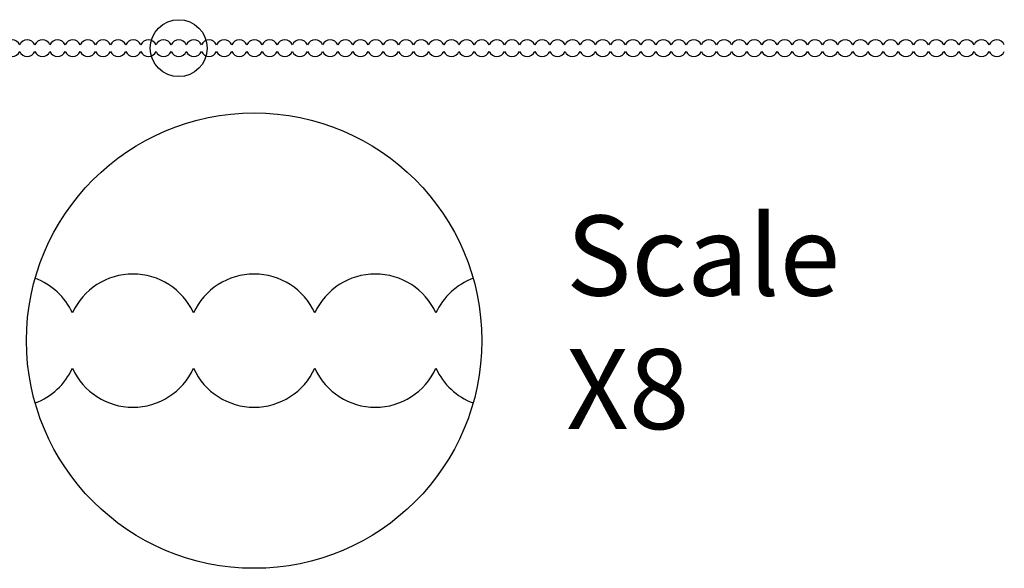
# Model space of a CAD drawing. Units: inches. Extents: x -4.4 to 34.7, y -0.8 to 17.1.
# Drawn here: x 6.7 to 20.3, y 9.2 to 16.8 of the extents above; entities that cross this region are included whole.
import ezdxf

# ---------------------------------------------------------------- set-up
doc = ezdxf.new("R2010")
doc.units = ezdxf.units.IN
doc.header["$MEASUREMENT"] = 0

msp = doc.modelspace()

# ---------------------------------------------------------------- linework, layer by layer
for centre, radius in [((8.937769, 16.407726), 0.393074), ((9.97938, 12.368397), 3.144594)]:
    msp.add_circle(centre, radius)
for centre, radius, start, end in [((6.63635, 16.407726), 0.115, 24.5427296, 90), ((6.84557, 16.407726), 0.115, 90, 155.4572704), ((6.84557, 16.407726), 0.115, 24.5427296, 90), ((7.054789, 16.407726), 0.115, 90, 155.4572704), ((7.054789, 16.407726), 0.115, 24.5427296, 90), ((7.264009, 16.407726), 0.115, 90, 155.4572704), ((7.264009, 16.407726), 0.115, 24.5427296, 90), ((7.473229, 16.407726), 0.115, 90, 155.4572704), ((7.473229, 16.407726), 0.115, 24.5427296, 90), ((7.682449, 16.407726), 0.115, 90, 155.4572704), ((7.682449, 16.407726), 0.115, 24.5427296, 90), ((7.891669, 16.407726), 0.115, 90, 155.4572704), ((7.891669, 16.407726), 0.115, 24.5427296, 90), ((8.100889, 16.407726), 0.115, 90, 155.4572704), ((8.100889, 16.407726), 0.115, 24.5427296, 90), ((8.310109, 16.407726), 0.115, 90, 155.4572704), ((8.310109, 16.407726), 0.115, 24.5427296, 90), ((8.519329, 16.407726), 0.115, 90, 155.4572704), ((8.519329, 16.407726), 0.115, 24.5427296, 90), ((8.728549, 16.407726), 0.115, 90, 155.4572704), ((8.728549, 16.407726), 0.115, 24.5427296, 90), ((8.937769, 16.407726), 0.115, 90, 155.4572704), ((8.937769, 16.407726), 0.115, 24.5427296, 90), ((9.146988, 16.407726), 0.115, 90, 155.4572704), ((9.146988, 16.407726), 0.115, 24.5427296, 90), ((9.356208, 16.407726), 0.115, 90, 155.4572704), ((9.356208, 16.407726), 0.115, 24.5427296, 90), ((9.565428, 16.407726), 0.115, 90, 155.4572704), ((9.565428, 16.407726), 0.115, 24.5427296, 90), ((9.774648, 16.407726), 0.115, 90, 155.4572704), ((9.774648, 16.407726), 0.115, 24.5427296, 90), ((9.983868, 16.407726), 0.115, 90, 155.4572704), ((9.983868, 16.407726), 0.115, 24.5427296, 90), ((10.193088, 16.407726), 0.115, 90, 155.4572704), ((10.193088, 16.407726), 0.115, 24.5427296, 90), ((10.402308, 16.407726), 0.115, 90, 155.4572704), ((10.402308, 16.407726), 0.115, 24.5427296, 90), ((10.611528, 16.407726), 0.115, 90, 155.4572704), ((10.611528, 16.407726), 0.115, 24.5427296, 90), ((10.820748, 16.407726), 0.115, 90, 155.4572704), ((10.820748, 16.407726), 0.115, 24.5427296, 90), ((11.029968, 16.407726), 0.115, 90, 155.4572704), ((11.029968, 16.407726), 0.115, 24.5427296, 90), ((11.239188, 16.407726), 0.115, 90, 155.4572704), ((11.239188, 16.407726), 0.115, 24.5427296, 90), ((11.448407, 16.407726), 0.115, 90, 155.4572704), ((11.448407, 16.407726), 0.115, 24.5427296, 90), ((11.657627, 16.407726), 0.115, 90, 155.4572704), ((11.657627, 16.407726), 0.115, 24.5427296, 90), ((11.866847, 16.407726), 0.115, 90, 155.4572704), ((11.866847, 16.407726), 0.115, 24.5427296, 90), ((12.076067, 16.407726), 0.115, 90, 155.4572704), ((12.076067, 16.407726), 0.115, 24.5427296, 90), ((12.285287, 16.407726), 0.115, 90, 155.4572704), ((12.285287, 16.407726), 0.115, 24.5427296, 90), ((12.494507, 16.407726), 0.115, 90, 155.4572704), ((12.494507, 16.407726), 0.115, 24.5427296, 90), ((12.703727, 16.407726), 0.115, 90, 155.4572704), ((12.703727, 16.407726), 0.115, 24.5427296, 90), ((12.912947, 16.407726), 0.115, 90, 155.4572704), ((12.912947, 16.407726), 0.115, 24.5427296, 90), ((13.122167, 16.407726), 0.115, 90, 155.4572704), ((13.122167, 16.407726), 0.115, 24.5427296, 90), ((13.331387, 16.407726), 0.115, 90, 155.4572704), ((13.331387, 16.407726), 0.115, 24.5427296, 90), ((13.540606, 16.407726), 0.115, 90, 155.4572704), ((13.540606, 16.407726), 0.115, 24.5427296, 90), ((13.749826, 16.407726), 0.115, 90, 155.4572704), ((13.749826, 16.407726), 0.115, 24.5427296, 90), ((13.959046, 16.407726), 0.115, 90, 155.4572704), ((13.959046, 16.407726), 0.115, 24.5427296, 90), ((14.168266, 16.407726), 0.115, 90, 155.4572704), ((14.168266, 16.407726), 0.115, 24.5427296, 90), ((14.377486, 16.407726), 0.115, 90, 155.4572704), ((14.377486, 16.407726), 0.115, 24.5427296, 90), ((14.586706, 16.407726), 0.115, 90, 155.4572704), ((14.586706, 16.407726), 0.115, 24.5427296, 90), ((14.795926, 16.407726), 0.115, 90, 155.4572704), ((14.795926, 16.407726), 0.115, 24.5427296, 90), ((15.005146, 16.407726), 0.115, 90, 155.4572704), ((15.005146, 16.407726), 0.115, 24.5427296, 90), ((15.214366, 16.407726), 0.115, 90, 155.4572704), ((15.214366, 16.407726), 0.115, 24.5427296, 90), ((15.423586, 16.407726), 0.115, 90, 155.4572704), ((15.423586, 16.407726), 0.115, 24.5427296, 90), ((15.632805, 16.407726), 0.115, 90, 155.4572704), ((15.632805, 16.407726), 0.115, 24.5427296, 90), ((15.842025, 16.407726), 0.115, 90, 155.4572704), ((15.842025, 16.407726), 0.115, 24.5427296, 90), ((16.051245, 16.407726), 0.115, 90, 155.4572704), ((16.051245, 16.407726), 0.115, 24.5427296, 90), ((16.260465, 16.407726), 0.115, 90, 155.4572704), ((16.260465, 16.407726), 0.115, 24.5427296, 90), ((16.469685, 16.407726), 0.115, 90, 155.4572704), ((16.469685, 16.407726), 0.115, 24.5427296, 90), ((16.678905, 16.407726), 0.115, 90, 155.4572704), ((16.678905, 16.407726), 0.115, 24.5427296, 90), ((16.888125, 16.407726), 0.115, 90, 155.4572704), ((16.888125, 16.407726), 0.115, 24.5427296, 90), ((17.097345, 16.407726), 0.115, 90, 155.4572704), ((17.097345, 16.407726), 0.115, 24.5427296, 90), ((17.306565, 16.407726), 0.115, 90, 155.4572704), ((17.306565, 16.407726), 0.115, 24.5427296, 90), ((17.515785, 16.407726), 0.115, 90, 155.4572704), ((17.515785, 16.407726), 0.115, 24.5427296, 90), ((17.725005, 16.407726), 0.115, 90, 155.4572704), ((17.725005, 16.407726), 0.115, 24.5427296, 90), ((17.934224, 16.407726), 0.115, 90, 155.4572704), ((17.934224, 16.407726), 0.115, 24.5427296, 90), ((18.143444, 16.407726), 0.115, 90, 155.4572704), ((18.143444, 16.407726), 0.115, 24.5427296, 90), ((18.352664, 16.407726), 0.115, 90, 155.4572704), ((18.352664, 16.407726), 0.115, 24.5427296, 90), ((18.561884, 16.407726), 0.115, 90, 155.4572704), ((18.561884, 16.407726), 0.115, 24.5427296, 90), ((18.771104, 16.407726), 0.115, 90, 155.4572704), ((18.771104, 16.407726), 0.115, 24.5427296, 90), ((18.980324, 16.407726), 0.115, 90, 155.4572704), ((18.980324, 16.407726), 0.115, 24.5427296, 90), ((19.189544, 16.407726), 0.115, 90, 155.4572704), ((19.189544, 16.407726), 0.115, 24.5427296, 90), ((19.398764, 16.407726), 0.115, 90, 155.4572704), ((19.398764, 16.407726), 0.115, 24.5427296, 90), ((19.607984, 16.407726), 0.115, 90, 155.4572704), ((19.607984, 16.407726), 0.115, 24.5427296, 90), ((19.817204, 16.407726), 0.115, 90, 155.4572704), ((19.817204, 16.407726), 0.115, 24.5427296, 90), ((20.026423, 16.407726), 0.115, 90, 155.4572704), ((20.026423, 16.407726), 0.115, 24.5427296, 90), ((20.235643, 16.407726), 0.115, 90, 155.4572704), ((20.235643, 16.407726), 0.115, 24.5427296, 90), ((6.63635, 16.407726), 0.115, 270, 335.4572704), ((6.84557, 16.407726), 0.115, 204.5427296, 270), ((6.84557, 16.407726), 0.115, 270, 335.4572704), ((7.054789, 16.407726), 0.115, 204.5427296, 270), ((7.054789, 16.407726), 0.115, 270, 335.4572704), ((7.264009, 16.407726), 0.115, 204.5427296, 270), ((7.264009, 16.407726), 0.115, 270, 335.4572704), ((7.473229, 16.407726), 0.115, 204.5427296, 270), ((7.473229, 16.407726), 0.115, 270, 335.4572704), ((7.682449, 16.407726), 0.115, 204.5427296, 270), ((7.682449, 16.407726), 0.115, 270, 335.4572704), ((7.891669, 16.407726), 0.115, 204.5427296, 270), ((7.891669, 16.407726), 0.115, 270, 335.4572704), ((8.100889, 16.407726), 0.115, 204.5427296, 270), ((8.100889, 16.407726), 0.115, 270, 335.4572704), ((8.310109, 16.407726), 0.115, 204.5427296, 270), ((8.310109, 16.407726), 0.115, 270, 335.4572704), ((8.519329, 16.407726), 0.115, 204.5427296, 270), ((8.519329, 16.407726), 0.115, 270, 335.4572704), ((8.728549, 16.407726), 0.115, 204.5427296, 270), ((8.728549, 16.407726), 0.115, 270, 335.4572704), ((8.937769, 16.407726), 0.115, 204.5427296, 270), ((8.937769, 16.407726), 0.115, 270, 335.4572704), ((9.146988, 16.407726), 0.115, 204.5427296, 270), ((9.146988, 16.407726), 0.115, 270, 335.4572704), ((9.356208, 16.407726), 0.115, 204.5427296, 270), ((9.356208, 16.407726), 0.115, 270, 335.4572704), ((9.565428, 16.407726), 0.115, 204.5427296, 270), ((9.565428, 16.407726), 0.115, 270, 335.4572704), ((9.774648, 16.407726), 0.115, 204.5427296, 270), ((9.774648, 16.407726), 0.115, 270, 335.4572704), ((9.983868, 16.407726), 0.115, 204.5427296, 270), ((9.983868, 16.407726), 0.115, 270, 335.4572704), ((10.193088, 16.407726), 0.115, 204.5427296, 270), ((10.193088, 16.407726), 0.115, 270, 335.4572704), ((10.402308, 16.407726), 0.115, 204.5427296, 270), ((10.402308, 16.407726), 0.115, 270, 335.4572704), ((10.611528, 16.407726), 0.115, 204.5427296, 270), ((10.611528, 16.407726), 0.115, 270, 335.4572704), ((10.820748, 16.407726), 0.115, 204.5427296, 270), ((10.820748, 16.407726), 0.115, 270, 335.4572704), ((11.029968, 16.407726), 0.115, 204.5427296, 270), ((11.029968, 16.407726), 0.115, 270, 335.4572704), ((11.239188, 16.407726), 0.115, 204.5427296, 270), ((11.239188, 16.407726), 0.115, 270, 335.4572704), ((11.448407, 16.407726), 0.115, 204.5427296, 270), ((11.448407, 16.407726), 0.115, 270, 335.4572704), ((11.657627, 16.407726), 0.115, 204.5427296, 270), ((11.657627, 16.407726), 0.115, 270, 335.4572704), ((11.866847, 16.407726), 0.115, 204.5427296, 270), ((11.866847, 16.407726), 0.115, 270, 335.4572704), ((12.076067, 16.407726), 0.115, 204.5427296, 270), ((12.076067, 16.407726), 0.115, 270, 335.4572704), ((12.285287, 16.407726), 0.115, 204.5427296, 270), ((12.285287, 16.407726), 0.115, 270, 335.4572704), ((12.494507, 16.407726), 0.115, 204.5427296, 270), ((12.494507, 16.407726), 0.115, 270, 335.4572704), ((12.703727, 16.407726), 0.115, 204.5427296, 270), ((12.703727, 16.407726), 0.115, 270, 335.4572704), ((12.912947, 16.407726), 0.115, 204.5427296, 270), ((12.912947, 16.407726), 0.115, 270, 335.4572704), ((13.122167, 16.407726), 0.115, 204.5427296, 270), ((13.122167, 16.407726), 0.115, 270, 335.4572704), ((13.331387, 16.407726), 0.115, 204.5427296, 270), ((13.331387, 16.407726), 0.115, 270, 335.4572704), ((13.540606, 16.407726), 0.115, 204.5427296, 270), ((13.540606, 16.407726), 0.115, 270, 335.4572704), ((13.749826, 16.407726), 0.115, 204.5427296, 270), ((13.749826, 16.407726), 0.115, 270, 335.4572704), ((13.959046, 16.407726), 0.115, 204.5427296, 270), ((13.959046, 16.407726), 0.115, 270, 335.4572704), ((14.168266, 16.407726), 0.115, 204.5427296, 270), ((14.168266, 16.407726), 0.115, 270, 335.4572704), ((14.377486, 16.407726), 0.115, 204.5427296, 270), ((14.377486, 16.407726), 0.115, 270, 335.4572704), ((14.586706, 16.407726), 0.115, 204.5427296, 270), ((14.586706, 16.407726), 0.115, 270, 335.4572704), ((14.795926, 16.407726), 0.115, 204.5427296, 270), ((14.795926, 16.407726), 0.115, 270, 335.4572704), ((15.005146, 16.407726), 0.115, 204.5427296, 270), ((15.005146, 16.407726), 0.115, 270, 335.4572704), ((15.214366, 16.407726), 0.115, 204.5427296, 270), ((15.214366, 16.407726), 0.115, 270, 335.4572704), ((15.423586, 16.407726), 0.115, 204.5427296, 270), ((15.423586, 16.407726), 0.115, 270, 335.4572704), ((15.632805, 16.407726), 0.115, 204.5427296, 270), ((15.632805, 16.407726), 0.115, 270, 335.4572704), ((15.842025, 16.407726), 0.115, 204.5427296, 270), ((15.842025, 16.407726), 0.115, 270, 335.4572704), ((16.051245, 16.407726), 0.115, 204.5427296, 270), ((16.051245, 16.407726), 0.115, 270, 335.4572704), ((16.260465, 16.407726), 0.115, 204.5427296, 270), ((16.260465, 16.407726), 0.115, 270, 335.4572704), ((16.469685, 16.407726), 0.115, 204.5427296, 270), ((16.469685, 16.407726), 0.115, 270, 335.4572704), ((16.678905, 16.407726), 0.115, 204.5427296, 270), ((16.678905, 16.407726), 0.115, 270, 335.4572704), ((16.888125, 16.407726), 0.115, 204.5427296, 270), ((16.888125, 16.407726), 0.115, 270, 335.4572704), ((17.097345, 16.407726), 0.115, 204.5427296, 270), ((17.097345, 16.407726), 0.115, 270, 335.4572704), ((17.306565, 16.407726), 0.115, 204.5427296, 270), ((17.306565, 16.407726), 0.115, 270, 335.4572704), ((17.515785, 16.407726), 0.115, 204.5427296, 270), ((17.515785, 16.407726), 0.115, 270, 335.4572704), ((17.725005, 16.407726), 0.115, 204.5427296, 270), ((17.725005, 16.407726), 0.115, 270, 335.4572704), ((17.934224, 16.407726), 0.115, 204.5427296, 270), ((17.934224, 16.407726), 0.115, 270, 335.4572704), ((18.143444, 16.407726), 0.115, 204.5427296, 270), ((18.143444, 16.407726), 0.115, 270, 335.4572704), ((18.352664, 16.407726), 0.115, 204.5427296, 270), ((18.352664, 16.407726), 0.115, 270, 335.4572704), ((18.561884, 16.407726), 0.115, 204.5427296, 270), ((18.561884, 16.407726), 0.115, 270, 335.4572704), ((18.771104, 16.407726), 0.115, 204.5427296, 270), ((18.771104, 16.407726), 0.115, 270, 335.4572704), ((18.980324, 16.407726), 0.115, 204.5427296, 270), ((18.980324, 16.407726), 0.115, 270, 335.4572704), ((19.189544, 16.407726), 0.115, 204.5427296, 270), ((19.189544, 16.407726), 0.115, 270, 335.4572704), ((19.398764, 16.407726), 0.115, 204.5427296, 270), ((19.398764, 16.407726), 0.115, 270, 335.4572704), ((19.607984, 16.407726), 0.115, 204.5427296, 270), ((19.607984, 16.407726), 0.115, 270, 335.4572704), ((19.817204, 16.407726), 0.115, 204.5427296, 270), ((19.817204, 16.407726), 0.115, 270, 335.4572704), ((20.026423, 16.407726), 0.115, 204.5427296, 270), ((20.026423, 16.407726), 0.115, 270, 335.4572704), ((20.235643, 16.407726), 0.115, 204.5427296, 270), ((20.235643, 16.407726), 0.115, 270, 335.4572704), ((6.631862, 12.368397), 0.92, 24.5427296, 69.4331352), ((8.305621, 12.368397), 0.92, 90, 155.4572704), ((8.305621, 12.368397), 0.92, 24.5427296, 90), ((9.97938, 12.368397), 0.92, 90, 155.4572704), ((9.97938, 12.368397), 0.92, 24.5427296, 90), ((11.65314, 12.368397), 0.92, 90, 155.4572704), ((11.65314, 12.368397), 0.92, 24.5427296, 90), ((13.326899, 12.368397), 0.92, 110.5668648, 155.4572704), ((6.631862, 12.368397), 0.92, 290.5668648, 335.4572704), ((8.305621, 12.368397), 0.92, 204.5427296, 270), ((8.305621, 12.368397), 0.92, 270, 335.4572704), ((9.97938, 12.368397), 0.92, 204.5427296, 270), ((9.97938, 12.368397), 0.92, 270, 335.4572704), ((11.65314, 12.368397), 0.92, 204.5427296, 270), ((11.65314, 12.368397), 0.92, 270, 335.4572704), ((13.326899, 12.368397), 0.92, 204.5427296, 249.4331352)]:
    msp.add_arc(centre, radius, start, end)

# ---------------------------------------------------------------- texts
at = {"insert": (14.288981, 14.096316), "char_height": 1.1061362, "attachment_point": 1}
msp.add_mtext_dynamic_manual_height_columns('Scale X8', width=5.28125269, gutter_width=5.530681, heights=[0], dxfattribs=at)

doc.saveas('drawing.dxf')
